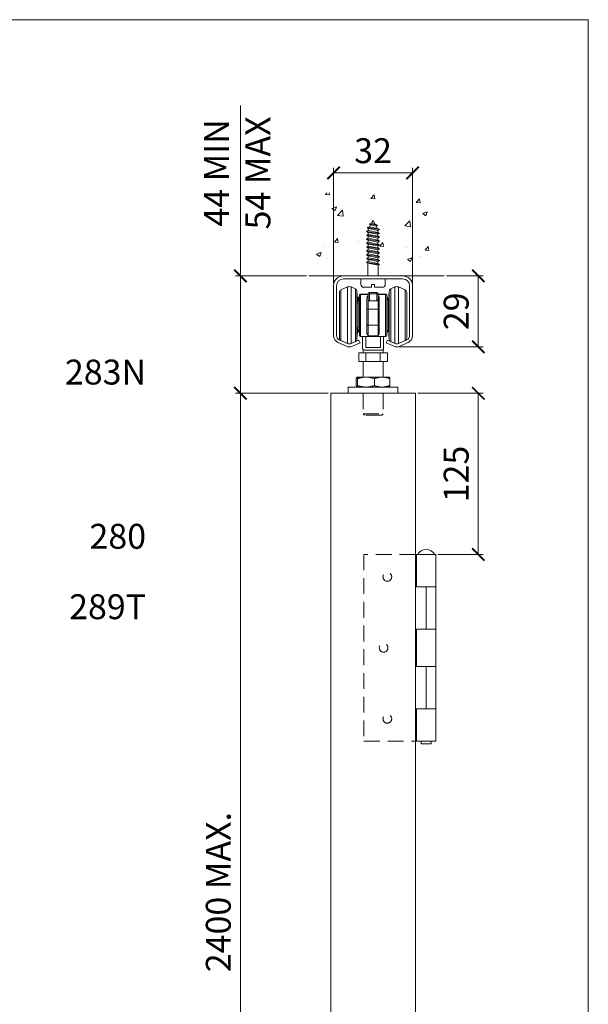
# Model space of a CAD drawing. Units: millimetres. Extents: x 3205 to 4338, y 1002 to 1793.
# Drawn here: x 4109 to 4338, y 1398 to 1793 of the extents above; entities that cross this region are included whole.
import ezdxf

# ---------------------------------------------------------------- set-up
doc = ezdxf.new("R2010")
doc.units = ezdxf.units.MM
doc.linetypes.add('HIDDEN', pattern=[9.525, 6.35, -3.175])
doc.layers.get('0').update_dxf_attribs({"lineweight": 0})
for name, color, linetype, lineweight in [('Border', 7, 'Continuous', 0), ('Dims', 7, 'Continuous', 0), ('Door', 4, 'Continuous', 0), ('Gear', 7, 'Continuous', 0), ('Hatching', 7, 'Continuous', 0), ('Track', 5, 'Continuous', 0)]:
    doc.layers.add(name, color=color, linetype=linetype, lineweight=lineweight)
doc.layers.add('Notes', color=7, linetype='Continuous')
doc.styles.add('ROMANS', font='ARIAL.TTF')
doc.styles.get("Standard").update_dxf_attribs({"font": 'ARIAL.TTF', "height": 5})
doc.dimstyles.new('DIMSTYLE', dxfattribs={"dimtxt": 5.5, "dimasz": 5, "dimexe": 2, "dimexo": 1, "dimgap": 2.5, "dimtad": 1, "dimdec": 0, "dimrnd": 1e-08, "dimzin": 0, "dimdsep": 46, "dimtxsty": 'ROMANS', "dimblk": 'ARCHTICK', "dimcen": 0.09, "dimclrd": 7, "dimclre": 7, "dimclrt": 256, "dimadec": 0, "dimazin": 0, "dimtfac": 2, "dimtdec": 0, "dimtmove": 0, "dimatfit": 3, "dimfxl": 0, "dimtolj": 1, "dimtzin": 0, "dimlwd": 0, "dimlwe": 0, "dimarcsym": 0})

# ---------------------------------------------------------------- blocks, each defined once
blk = doc.blocks.new('_ArchTick')
at = {"color": 0, "linetype": 'ByBlock', "const_width": 0.15}
blk.add_lwpolyline([(-0.5, -0.5), (0.5, 0.5)], dxfattribs=at)
blk = doc.blocks.new('*D84')
at = {"layer": 'Defpoints', "color": 0}
for p in [(4197.85, 1643.15), (4234.14, 1643.15), (4234.14, 1238.3)]:
    blk.add_point(p, dxfattribs=at)
at = {"layer": 'Dims', "color": 7, "lineweight": 0}
for p, q in [((4233.14, 1643.15), (4195.85, 1643.15)), ((4197.85, 1238.3), (4197.85, 1643.15)), ((4233.14, 1238.3), (4195.85, 1238.3))]:
    blk.add_line(p, q, dxfattribs=at)
at = {"layer": 'Dims', "color": 7, "lineweight": 0, "xscale": 5, "yscale": 5, "zscale": 5}
for p, rotation in [((4197.85, 1643.15), 90), ((4197.85, 1238.3), 270)]:
    blk.add_blockref('_ArchTick', p, dxfattribs=dict(at, rotation=rotation))
at = {"layer": 'Dims', "insert": (4190.25, 1442.8), "char_height": 10, "attachment_point": 5, "rotation": 90, "style": 'ROMANS'}
blk.add_mtext('2400 MAX.', dxfattribs=at)
blk = doc.blocks.new('*D77')
at = {"layer": 'Defpoints', "color": 0}
for p in [(4268.14, 1643.15), (4276.34, 1578.41), (4293.42, 1578.41)]:
    blk.add_point(p, dxfattribs=at)
at = {"layer": 'Dims', "color": 7, "lineweight": 0}
for p, q in [((4269.14, 1643.15), (4295.42, 1643.15)), ((4293.42, 1643.15), (4293.42, 1578.41)), ((4277.34, 1578.41), (4295.42, 1578.41))]:
    blk.add_line(p, q, dxfattribs=at)
at = {"layer": 'Dims', "color": 7, "lineweight": 0, "xscale": 5, "yscale": 5, "zscale": 5}
for p, rotation in [((4293.42, 1643.15), 90), ((4293.42, 1578.41), 270)]:
    blk.add_blockref('_ArchTick', p, dxfattribs=dict(at, rotation=rotation))
at = {"layer": 'Dims', "insert": (4285.82, 1610.74), "char_height": 10, "attachment_point": 5, "rotation": 90, "style": 'ROMANS'}
blk.add_mtext('125', dxfattribs=at)
blk = doc.blocks.new('*D80')
at = {"layer": 'Defpoints', "color": 0}
for p in [(4225.34, 1690.31), (4197.85, 1643.15), (4234.14, 1643.15)]:
    blk.add_point(p, dxfattribs=at)
at = {"layer": 'Dims', "color": 7, "lineweight": 0}
for p, q in [((4197.85, 1690.31), (4197.85, 1758.69)), ((4224.34, 1690.31), (4195.85, 1690.31)), ((4197.85, 1643.15), (4197.85, 1690.31)), ((4233.14, 1643.15), (4195.85, 1643.15))]:
    blk.add_line(p, q, dxfattribs=at)
at = {"layer": 'Dims', "color": 7, "lineweight": 0, "xscale": 5, "yscale": 5, "zscale": 5}
for p, rotation in [((4197.85, 1690.31), 90), ((4197.85, 1643.15), 270)]:
    blk.add_blockref('_ArchTick', p, dxfattribs=dict(at, rotation=rotation))
at = {"layer": 'Dims', "lineweight": 0, "insert": (4197.85, 1731.67), "char_height": 10, "attachment_point": 5, "rotation": 90, "style": 'ROMANS'}
blk.add_mtext('44 MIN\\P54 MAX', dxfattribs=at)
blk = doc.blocks.new('*D81')
at = {"layer": 'Defpoints', "color": 0}
for p in [(4279.68, 1690.31), (4293.42, 1690.31), (4260.64, 1661.81)]:
    blk.add_point(p, dxfattribs=at)
at = {"layer": 'Dims', "color": 7, "lineweight": 0}
for p, q in [((4280.68, 1690.31), (4295.42, 1690.31)), ((4293.42, 1661.81), (4293.42, 1690.31)), ((4261.64, 1661.81), (4295.42, 1661.81))]:
    blk.add_line(p, q, dxfattribs=at)
at = {"layer": 'Dims', "color": 7, "lineweight": 0, "xscale": 5, "yscale": 5, "zscale": 5}
for p, rotation in [((4293.42, 1690.31), 90), ((4293.42, 1661.81), 270)]:
    blk.add_blockref('_ArchTick', p, dxfattribs=dict(at, rotation=rotation))
at = {"layer": 'Dims', "lineweight": 0, "insert": (4285.82, 1676.06), "char_height": 10, "attachment_point": 5, "rotation": 90, "style": 'ROMANS'}
blk.add_mtext('29', dxfattribs=at)
blk = doc.blocks.new('*D82')
at = {"layer": 'Defpoints', "color": 0}
for p in [(4267.02, 1731.7), (4235.27, 1686.31), (4267.02, 1686.31)]:
    blk.add_point(p, dxfattribs=at)
at = {"layer": 'Dims', "color": 7, "lineweight": 0}
for p, q in [((4235.27, 1687.31), (4235.27, 1733.7)), ((4267.02, 1687.31), (4267.02, 1733.7)), ((4235.27, 1731.7), (4267.02, 1731.7))]:
    blk.add_line(p, q, dxfattribs=at)
at = {"layer": 'Dims', "color": 7, "lineweight": 0, "xscale": 5, "yscale": 5, "zscale": 5, "rotation": 180}
blk.add_blockref('_ArchTick', (4235.27, 1731.7), dxfattribs=at)
at = {"layer": 'Dims', "color": 7, "lineweight": 0, "xscale": 5, "yscale": 5, "zscale": 5}
blk.add_blockref('_ArchTick', (4267.02, 1731.7), dxfattribs=at)
at = {"layer": 'Dims', "lineweight": 0, "insert": (4251.14, 1739.31), "char_height": 10, "attachment_point": 5, "style": 'ROMANS'}
blk.add_mtext('32', dxfattribs=at)
blk = doc.blocks.new('282HD Hinge End')
at = {"color": 212, "linetype": 'HIDDEN'}
for p, q in [((20.65, 0), (0, 0)), ((0, 0), (0, -75)), ((0, -75), (20.65, -75))]:
    blk.add_line(p, q, dxfattribs=at)
at = {"color": 212}
for p, q in [((20.65, 0), (21.15, 0)), ((20.65, -13), (20.65, 0)), ((21.15, 0), (28.85, 0)), ((21.15, -13), (21.15, 0)), ((25.03, 2), (24.97, 2)), ((28.85, -13), (28.85, 0)), ((25, -13), (20.65, -13)), ((28.85, -13), (25, -13)), ((25, -13), (28.85, -13)), ((25, -13), (25, -30)), ((28.85, -13), (28.85, -30)), ((20.65, -30), (25, -30)), ((20.65, -45), (20.65, -30)), ((21.15, -45), (21.15, -30)), ((25, -30), (28.85, -30)), ((28.85, -30), (25, -30)), ((28.85, -45), (28.85, -30)), ((25, -45), (20.65, -45)), ((28.85, -45), (25, -45)), ((25, -45), (28.85, -45)), ((25, -45), (25, -62)), ((28.85, -45), (28.85, -62)), ((20.65, -62), (25, -62)), ((20.65, -62), (20.65, -75)), ((21.15, -75), (21.15, -62)), ((25, -62), (28.85, -62)), ((28.85, -62), (25, -62)), ((28.85, -75), (28.85, -62)), ((20.65, -75), (21.15, -75)), ((28.85, -75), (21.15, -75)), ((23, -75), (23, -76)), ((27, -75), (27, -76)), ((27, -76), (23, -76))]:
    blk.add_line(p, q, dxfattribs=at)
at = {"color": 212, "linetype": 'HIDDEN'}
for centre in [(9.38, -9), (7.88, -37.5), (9.38, -66)]:
    blk.add_circle(centre, 1.75, dxfattribs=at)
at = {"color": 212}
for centre, start, end in [((24.97, -2), 90, 150.0439), ((25.03, -2), 29.9561, 90)]:
    blk.add_arc(centre, 4, start, end, dxfattribs=at)
blk = doc.blocks.new('283 Hanger End')
at = {"color": 3}
for p, q in [((-13.5, 40.6), (-13.5, 22.12)), ((-12.91, 41.52), (-10.23, 42.71)), ((-12.91, 41.52), (-12.91, 21.21)), ((-10.23, 42.71), (-10.23, 20.02)), ((-8.77, 42.71), (-8.77, 20.02)), ((-7.09, 41.96), (-8.77, 42.71)), ((-7.09, 41.96), (-7.09, 20.77)), ((-6.5, 21.68), (-6.5, 41.05)), ((-6, 35.36), (-6.5, 40.86)), ((-5, 39.86), (-2, 39.86)), ((-2, 39.73), (-5, 39.73)), ((-5, 39.73), (-5, 22.86)), ((-2, 40.01), (-2, 39.5)), ((-1.5, 40.51), (-1.5, 39.9)), ((-1.5, 40.51), (1.5, 40.51)), ((-1.5, 39.9), (1.5, 39.9)), ((-1.5, 37.14), (-1.5, 39.9)), ((1.5, 39.9), (1.5, 40.51)), ((1.5, 39.9), (1.5, 37.14)), ((2, 39.5), (2, 40.01)), ((2, 39.86), (5, 39.86)), ((5, 39.73), (2, 39.73)), ((5, 39.73), (5, 22.86)), ((6, 35.36), (6.5, 40.86)), ((6.5, 41.05), (6.5, 21.68)), ((7.09, 41.96), (8.77, 42.71)), ((7.09, 20.77), (7.09, 41.96)), ((8.77, 20.02), (8.77, 42.71)), ((10.23, 20.02), (10.23, 42.71)), ((12.91, 41.52), (10.23, 42.71)), ((12.91, 21.21), (12.91, 41.52)), ((13.5, 22.12), (13.5, 40.6)), ((-6, 25.36), (-6, 37.36)), ((-6, 37.36), (-5.5, 37.36)), ((-5.5, 38.64), (-5.8, 38.64)), ((-5.8, 38.39), (-5.8, 38.64)), ((-5.5, 38.39), (-5.8, 38.39)), ((-5.8, 37.36), (-5.8, 38.39)), ((-5.5, 39.32), (-5.5, 39.36)), ((-5.5, 39.32), (-5.5, 23.36)), ((-2.5, 33.51), (-2.5, 37.9)), ((-2, 37.71), (-2, 39.5)), ((-2, 33.86), (-2, 37.71)), ((1.5, 37.14), (-1.5, 37.14)), ((2, 39.5), (2, 37.71)), ((2, 37.71), (2, 33.86)), ((2.5, 33.51), (2.5, 37.9)), ((5.5, 39.32), (5.5, 39.36)), ((5.5, 39.32), (5.5, 23.36)), ((5.5, 38.64), (5.8, 38.64)), ((5.5, 38.39), (5.8, 38.39)), ((5.5, 37.36), (6, 37.36)), ((5.8, 38.64), (5.8, 38.39)), ((5.8, 38.39), (5.8, 37.36)), ((6, 25.36), (6, 37.36)), ((-2.5, 27.77), (-2.5, 33.51)), ((2, 33.86), (-2, 33.86)), ((-2, 27.39), (-2, 33.86)), ((2, 27.39), (2, 33.86)), ((2.5, 27.77), (2.5, 33.51)), ((-2.5, 24.38), (-2.5, 27.77)), ((2.5, 24.38), (2.5, 27.77)), ((-6, 27.36), (-6.5, 21.86)), ((-6, 25.36), (-5.5, 25.36)), ((-5.8, 25.36), (-5.8, 24.59)), ((-5.5, 24.59), (-5.8, 24.59)), ((-2, 23.15), (-2, 27.39)), ((2, 27.39), (-2, 27.39)), ((2, 23.15), (2, 27.39)), ((5.5, 25.36), (6, 25.36)), ((5.5, 24.59), (5.8, 24.59)), ((5.8, 25.36), (5.8, 24.59)), ((6, 27.36), (6.5, 21.86)), ((-12.91, 21.21), (-10.23, 20.02)), ((-7.09, 20.77), (-8.77, 20.02)), ((-4.25, 22.86), (-5, 22.86)), ((-4.25, 22.86), (-4.25, 17.96)), ((-2.95, 22.86), (-4.25, 22.86)), ((-2.95, 22.86), (-2.95, 18.43)), ((2.95, 22.86), (-2.95, 22.86)), ((2, 23.15), (-2, 23.15)), ((2.95, 22.86), (2.95, 18.43)), ((4.25, 22.86), (2.95, 22.86)), ((5, 22.86), (4.25, 22.86)), ((4.25, 22.86), (4.25, 17.96)), ((7.09, 20.77), (8.77, 20.02)), ((12.91, 21.21), (10.23, 20.02)), ((-2.89, 16.21), (-5.77, 16.21)), ((-5.77, 12.71), (-5.77, 16.21)), ((-4, 16.21), (-4, 17.57)), ((3.25, 17.36), (-3.25, 17.36)), ((-2.95, 18.43), (2.95, 18.43)), ((2.89, 16.21), (-2.89, 16.21)), ((-2.89, 12.71), (-2.89, 16.21)), ((5.77, 16.21), (2.89, 16.21)), ((2.89, 12.71), (2.89, 16.21)), ((4, 16.21), (4, 17.57)), ((5.77, 12.71), (5.77, 16.21)), ((-2.89, 12.71), (-5.77, 12.71)), ((-4, 12.71), (-4, 6.5)), ((2.89, 12.71), (-2.89, 12.71)), ((5.77, 12.71), (2.89, 12.71)), ((4, 12.71), (4, 6.5)), ((-6.76, 3.08), (-6.76, 5.92)), ((-6.5, 4.19), (-6.52, 4.18)), ((-6.48, 4.19), (-6.5, 4.19)), ((-2.83, 6.5), (-6.48, 6.5)), ((-6.21, 3.08), (-6.21, 5.92)), ((3.65, 6.5), (-2.83, 6.5)), ((0.55, 3.08), (0.55, 5.92)), ((6.5, 6.5), (3.65, 6.5)), ((6.5, 4.19), (6.52, 4.18)), ((6.76, 3.08), (6.76, 5.92)), ((-10, 2.5), (10, 2.5)), ((-10, 0), (-10, 2.5)), ((-10, 0), (10, 0)), ((-6.5, 2.5), (-6.52, 2.51)), ((6.5, 2.5), (6.52, 2.51)), ((10, 0), (10, 2.5))]:
    blk.add_line(p, q, dxfattribs=at)
at = {"color": 3, "linetype": 'HIDDEN'}
for p, q in [((-4, 0), (-4, -8.23)), ((4, 0), (4, -8.23)), ((-4, -8.23), (4, -8.23)), ((-3.5, -8.73), (-4, -8.23)), ((3.5, -8.73), (-3.5, -8.73)), ((3.5, -8.73), (4, -8.23))]:
    blk.add_line(p, q, dxfattribs=at)
at = {"color": 3, "flags": 128}
for points in [[(-5.5, 39.36), (-5.5, 39.39), (-5.5, 39.42), (-5.49, 39.44), (-5.49, 39.47), (-5.48, 39.5), (-5.47, 39.53), (-5.46, 39.56), (-5.45, 39.58), (-5.43, 39.61), (-5.42, 39.64), (-5.4, 39.67), (-5.38, 39.69), (-5.35, 39.72), (-5.33, 39.74), (-5.3, 39.76), (-5.27, 39.78), (-5.24, 39.8), (-5.21, 39.82), (-5.18, 39.83), (-5.14, 39.84), (-5.11, 39.85), (-5.07, 39.86), (-5.04, 39.86), (-5, 39.86)], [(-5, 39.73), (-5.03, 39.73), (-5.07, 39.72), (-5.1, 39.72), (-5.14, 39.71), (-5.17, 39.7), (-5.2, 39.69), (-5.23, 39.68), (-5.26, 39.66), (-5.29, 39.65), (-5.32, 39.63), (-5.35, 39.61), (-5.37, 39.59), (-5.39, 39.57), (-5.41, 39.55), (-5.43, 39.53), (-5.45, 39.5), (-5.46, 39.48), (-5.47, 39.45), (-5.48, 39.43), (-5.49, 39.41), (-5.49, 39.39), (-5.5, 39.36), (-5.5, 39.34), (-5.5, 39.32)], [(5, 39.86), (5.05, 39.86), (5.09, 39.86), (5.14, 39.84), (5.18, 39.83), (5.23, 39.81), (5.27, 39.79), (5.3, 39.76), (5.33, 39.74), (5.36, 39.71), (5.39, 39.68), (5.41, 39.66), (5.42, 39.63), (5.44, 39.6), (5.45, 39.58), (5.46, 39.55), (5.47, 39.53), (5.48, 39.51), (5.49, 39.48), (5.49, 39.46), (5.49, 39.44), (5.5, 39.42), (5.5, 39.4), (5.5, 39.38), (5.5, 39.36)], [(5.5, 39.32), (5.5, 39.34), (5.5, 39.36), (5.49, 39.39), (5.49, 39.41), (5.48, 39.43), (5.47, 39.45), (5.46, 39.48), (5.45, 39.5), (5.43, 39.52), (5.41, 39.55), (5.39, 39.57), (5.37, 39.59), (5.35, 39.61), (5.32, 39.63), (5.3, 39.65), (5.27, 39.66), (5.24, 39.68), (5.21, 39.69), (5.17, 39.7), (5.14, 39.71), (5.11, 39.72), (5.07, 39.72), (5.04, 39.73), (5, 39.73)], [(-2.5, 37.9), (-2.5, 37.96), (-2.5, 38.03), (-2.49, 38.1), (-2.48, 38.16), (-2.47, 38.23), (-2.46, 38.29), (-2.45, 38.36), (-2.43, 38.42), (-2.42, 38.48), (-2.4, 38.55), (-2.38, 38.61), (-2.36, 38.67), (-2.33, 38.73), (-2.31, 38.79), (-2.28, 38.86), (-2.25, 38.91), (-2.23, 38.97), (-2.2, 39.03), (-2.17, 39.09), (-2.13, 39.14), (-2.1, 39.2), (-2.07, 39.25), (-2.03, 39.3), (-2, 39.35)], [(-1.5, 37.14), (-1.57, 37.14), (-1.63, 37.15), (-1.67, 37.17), (-1.71, 37.19), (-1.74, 37.21), (-1.77, 37.23), (-1.8, 37.25), (-1.82, 37.27), (-1.85, 37.3), (-1.87, 37.32), (-1.89, 37.34), (-1.9, 37.37), (-1.92, 37.4), (-1.93, 37.42), (-1.95, 37.45), (-1.96, 37.47), (-1.97, 37.5), (-1.98, 37.53), (-1.98, 37.56), (-1.99, 37.59), (-1.99, 37.62), (-2, 37.65), (-2, 37.68), (-2, 37.71)], [(2, 37.71), (2, 37.68), (2, 37.65), (1.99, 37.62), (1.99, 37.59), (1.98, 37.56), (1.98, 37.53), (1.97, 37.5), (1.96, 37.47), (1.95, 37.45), (1.93, 37.42), (1.92, 37.4), (1.9, 37.37), (1.89, 37.34), (1.87, 37.32), (1.85, 37.3), (1.82, 37.27), (1.8, 37.25), (1.77, 37.23), (1.74, 37.21), (1.71, 37.19), (1.67, 37.17), (1.63, 37.15), (1.57, 37.14), (1.5, 37.14)], [(2.5, 37.9), (2.5, 37.96), (2.5, 38.03), (2.49, 38.1), (2.48, 38.16), (2.47, 38.23), (2.46, 38.29), (2.45, 38.36), (2.43, 38.42), (2.42, 38.48), (2.4, 38.55), (2.38, 38.61), (2.36, 38.67), (2.33, 38.73), (2.31, 38.79), (2.28, 38.86), (2.25, 38.91), (2.23, 38.97), (2.2, 39.03), (2.17, 39.09), (2.13, 39.14), (2.1, 39.2), (2.07, 39.25), (2.03, 39.3), (2, 39.35)], [(-2.5, 33.51), (-2.5, 33.53), (-2.49, 33.56), (-2.49, 33.59), (-2.48, 33.61), (-2.47, 33.63), (-2.45, 33.66), (-2.44, 33.68), (-2.42, 33.7), (-2.4, 33.72), (-2.38, 33.74), (-2.36, 33.75), (-2.33, 33.77), (-2.31, 33.78), (-2.28, 33.8), (-2.26, 33.81), (-2.23, 33.82), (-2.2, 33.83), (-2.17, 33.84), (-2.15, 33.84), (-2.12, 33.85), (-2.09, 33.85), (-2.06, 33.86), (-2.03, 33.86), (-2, 33.86)], [(2.5, 33.51), (2.5, 33.53), (2.49, 33.56), (2.49, 33.59), (2.48, 33.61), (2.47, 33.63), (2.45, 33.66), (2.44, 33.68), (2.42, 33.7), (2.4, 33.72), (2.38, 33.74), (2.36, 33.75), (2.33, 33.77), (2.31, 33.78), (2.28, 33.8), (2.26, 33.81), (2.23, 33.82), (2.2, 33.83), (2.17, 33.84), (2.15, 33.84), (2.12, 33.85), (2.09, 33.85), (2.06, 33.86), (2.03, 33.86), (2, 33.86)], [(-2.5, 27.77), (-2.5, 27.74), (-2.49, 27.71), (-2.49, 27.69), (-2.48, 27.66), (-2.47, 27.63), (-2.45, 27.61), (-2.44, 27.59), (-2.42, 27.56), (-2.4, 27.54), (-2.38, 27.52), (-2.36, 27.5), (-2.33, 27.49), (-2.31, 27.47), (-2.28, 27.46), (-2.26, 27.44), (-2.23, 27.43), (-2.2, 27.42), (-2.18, 27.41), (-2.15, 27.4), (-2.12, 27.4), (-2.09, 27.39), (-2.06, 27.39), (-2.03, 27.39), (-2, 27.39)], [(2.5, 27.77), (2.5, 27.74), (2.49, 27.71), (2.49, 27.69), (2.48, 27.66), (2.47, 27.63), (2.45, 27.61), (2.44, 27.59), (2.42, 27.56), (2.4, 27.54), (2.38, 27.52), (2.36, 27.5), (2.33, 27.49), (2.31, 27.47), (2.28, 27.46), (2.26, 27.44), (2.23, 27.43), (2.2, 27.42), (2.18, 27.41), (2.15, 27.4), (2.12, 27.4), (2.09, 27.39), (2.06, 27.39), (2.03, 27.39), (2, 27.39)], [(-2.5, 24.38), (-2.5, 24.32), (-2.5, 24.26), (-2.49, 24.21), (-2.48, 24.15), (-2.47, 24.09), (-2.46, 24.04), (-2.45, 23.98), (-2.43, 23.92), (-2.42, 23.87), (-2.4, 23.81), (-2.38, 23.76), (-2.36, 23.71), (-2.33, 23.65), (-2.31, 23.6), (-2.28, 23.55), (-2.25, 23.5), (-2.23, 23.45), (-2.2, 23.41), (-2.17, 23.36), (-2.13, 23.32), (-2.1, 23.27), (-2.07, 23.23), (-2.03, 23.19), (-2, 23.15)], [(2.5, 24.38), (2.5, 24.32), (2.5, 24.26), (2.49, 24.21), (2.48, 24.15), (2.47, 24.09), (2.46, 24.04), (2.45, 23.98), (2.43, 23.92), (2.42, 23.87), (2.4, 23.81), (2.38, 23.76), (2.36, 23.71), (2.33, 23.65), (2.31, 23.6), (2.28, 23.55), (2.25, 23.5), (2.23, 23.45), (2.2, 23.41), (2.17, 23.36), (2.13, 23.32), (2.1, 23.27), (2.07, 23.23), (2.03, 23.19), (2, 23.15)], [(-4.25, 17.96), (-4.25, 17.91), (-4.24, 17.87), (-4.23, 17.83), (-4.21, 17.79), (-4.19, 17.76), (-4.17, 17.72), (-4.14, 17.69), (-4.11, 17.66), (-4.08, 17.63), (-4.05, 17.6), (-4.01, 17.57), (-3.97, 17.55), (-3.93, 17.52), (-3.89, 17.5), (-3.84, 17.48), (-3.79, 17.46), (-3.73, 17.44), (-3.68, 17.42), (-3.62, 17.41), (-3.56, 17.39), (-3.49, 17.38), (-3.42, 17.37), (-3.34, 17.37), (-3.25, 17.36)], [(-4.25, 17.96), (-4.25, 17.94), (-4.25, 17.92), (-4.24, 17.9), (-4.24, 17.88), (-4.24, 17.86), (-4.23, 17.84), (-4.22, 17.82), (-4.22, 17.8), (-4.21, 17.79), (-4.2, 17.77), (-4.19, 17.75), (-4.18, 17.74), (-4.17, 17.72), (-4.15, 17.7), (-4.14, 17.69), (-4.13, 17.67), (-4.11, 17.66), (-4.1, 17.65), (-4.08, 17.63), (-4.07, 17.62), (-4.05, 17.6), (-4.04, 17.59), (-4.02, 17.58), (-4, 17.57)], [(4.25, 17.96), (4.25, 17.91), (4.24, 17.87), (4.23, 17.83), (4.21, 17.79), (4.19, 17.76), (4.17, 17.72), (4.14, 17.69), (4.11, 17.66), (4.08, 17.63), (4.05, 17.6), (4.01, 17.57), (3.97, 17.55), (3.93, 17.52), (3.89, 17.5), (3.84, 17.48), (3.79, 17.46), (3.73, 17.44), (3.68, 17.42), (3.62, 17.41), (3.56, 17.39), (3.49, 17.38), (3.42, 17.37), (3.34, 17.37), (3.25, 17.36)], [(4.25, 17.96), (4.25, 17.94), (4.25, 17.92), (4.24, 17.9), (4.24, 17.88), (4.24, 17.86), (4.23, 17.84), (4.22, 17.82), (4.22, 17.8), (4.21, 17.79), (4.2, 17.77), (4.19, 17.75), (4.18, 17.74), (4.17, 17.72), (4.15, 17.7), (4.14, 17.69), (4.13, 17.67), (4.11, 17.66), (4.1, 17.65), (4.08, 17.63), (4.07, 17.62), (4.05, 17.6), (4.04, 17.59), (4.02, 17.58), (4, 17.57)], [(-6.48, 6.5), (-6.49, 6.5), (-6.5, 6.5), (-6.52, 6.49), (-6.53, 6.48), (-6.54, 6.48), (-6.55, 6.46), (-6.56, 6.45), (-6.57, 6.44), (-6.58, 6.42), (-6.59, 6.4), (-6.6, 6.38), (-6.61, 6.36), (-6.63, 6.33), (-6.64, 6.31), (-6.65, 6.28), (-6.66, 6.25), (-6.67, 6.21), (-6.68, 6.18), (-6.69, 6.14), (-6.71, 6.1), (-6.72, 6.06), (-6.73, 6.01), (-6.74, 5.97), (-6.76, 5.92)], [(-6.21, 5.92), (-6.22, 5.97), (-6.23, 6.01), (-6.25, 6.06), (-6.26, 6.1), (-6.27, 6.14), (-6.28, 6.18), (-6.29, 6.21), (-6.31, 6.25), (-6.32, 6.28), (-6.33, 6.31), (-6.34, 6.33), (-6.35, 6.36), (-6.36, 6.38), (-6.37, 6.4), (-6.38, 6.42), (-6.4, 6.44), (-6.41, 6.45), (-6.42, 6.46), (-6.43, 6.48), (-6.44, 6.48), (-6.45, 6.49), (-6.46, 6.5), (-6.47, 6.5), (-6.48, 6.5)], [(-2.83, 6.5), (-2.97, 6.5), (-3.1, 6.5), (-3.24, 6.49), (-3.37, 6.48), (-3.51, 6.48), (-3.64, 6.46), (-3.78, 6.45), (-3.91, 6.44), (-4.05, 6.42), (-4.18, 6.4), (-4.32, 6.38), (-4.46, 6.36), (-4.6, 6.33), (-4.74, 6.31), (-4.88, 6.28), (-5.02, 6.25), (-5.16, 6.21), (-5.31, 6.18), (-5.45, 6.14), (-5.6, 6.1), (-5.75, 6.06), (-5.9, 6.01), (-6.05, 5.97), (-6.21, 5.92)], [(0.55, 5.92), (0.39, 5.97), (0.24, 6.01), (0.09, 6.06), (-0.06, 6.1), (-0.21, 6.14), (-0.36, 6.18), (-0.5, 6.21), (-0.64, 6.25), (-0.79, 6.28), (-0.93, 6.31), (-1.07, 6.33), (-1.2, 6.36), (-1.34, 6.38), (-1.48, 6.4), (-1.62, 6.42), (-1.75, 6.44), (-1.89, 6.45), (-2.02, 6.46), (-2.16, 6.48), (-2.29, 6.48), (-2.43, 6.49), (-2.56, 6.5), (-2.7, 6.5), (-2.83, 6.5)], [(3.65, 6.5), (3.53, 6.5), (3.4, 6.5), (3.28, 6.49), (3.15, 6.48), (3.03, 6.48), (2.91, 6.46), (2.78, 6.45), (2.66, 6.44), (2.53, 6.42), (2.41, 6.4), (2.28, 6.38), (2.16, 6.36), (2.03, 6.33), (1.9, 6.31), (1.77, 6.28), (1.64, 6.25), (1.51, 6.21), (1.38, 6.18), (1.24, 6.14), (1.11, 6.1), (0.97, 6.06), (0.83, 6.01), (0.69, 5.97), (0.55, 5.92)], [(6.76, 5.92), (6.61, 5.97), (6.47, 6.01), (6.33, 6.06), (6.2, 6.1), (6.06, 6.14), (5.93, 6.18), (5.79, 6.21), (5.66, 6.25), (5.53, 6.28), (5.4, 6.31), (5.27, 6.33), (5.15, 6.36), (5.02, 6.38), (4.89, 6.4), (4.77, 6.42), (4.64, 6.44), (4.52, 6.45), (4.4, 6.46), (4.27, 6.48), (4.15, 6.48), (4.02, 6.49), (3.9, 6.5), (3.78, 6.5), (3.65, 6.5)], [(6.52, 6.49), (6.53, 6.48), (6.54, 6.48), (6.55, 6.47), (6.56, 6.46), (6.56, 6.44), (6.57, 6.43), (6.58, 6.42), (6.59, 6.4), (6.6, 6.38), (6.61, 6.36), (6.62, 6.34), (6.63, 6.32), (6.64, 6.29), (6.65, 6.27), (6.66, 6.24), (6.67, 6.21), (6.68, 6.18), (6.69, 6.15), (6.7, 6.11), (6.71, 6.08), (6.72, 6.04), (6.73, 6), (6.75, 5.96), (6.76, 5.92)], [(-6.76, 3.08), (-6.74, 3.03), (-6.73, 2.99), (-6.72, 2.94), (-6.71, 2.9), (-6.69, 2.86), (-6.68, 2.82), (-6.67, 2.79), (-6.66, 2.75), (-6.65, 2.72), (-6.64, 2.69), (-6.63, 2.67), (-6.61, 2.64), (-6.6, 2.62), (-6.59, 2.6), (-6.58, 2.58), (-6.57, 2.56), (-6.56, 2.55), (-6.55, 2.54), (-6.54, 2.52), (-6.53, 2.52), (-6.52, 2.51), (-6.5, 2.5), (-6.49, 2.5), (-6.48, 2.5)], [(-6.48, 2.5), (-6.47, 2.5), (-6.46, 2.5), (-6.45, 2.51), (-6.44, 2.52), (-6.43, 2.52), (-6.42, 2.54), (-6.41, 2.55), (-6.4, 2.56), (-6.38, 2.58), (-6.37, 2.6), (-6.36, 2.62), (-6.35, 2.64), (-6.34, 2.67), (-6.33, 2.69), (-6.32, 2.72), (-6.31, 2.75), (-6.29, 2.79), (-6.28, 2.82), (-6.27, 2.86), (-6.26, 2.9), (-6.25, 2.94), (-6.23, 2.99), (-6.22, 3.03), (-6.21, 3.08)], [(-6.21, 3.08), (-6.05, 3.03), (-5.9, 2.99), (-5.75, 2.94), (-5.6, 2.9), (-5.45, 2.86), (-5.31, 2.82), (-5.16, 2.79), (-5.02, 2.75), (-4.88, 2.72), (-4.74, 2.69), (-4.6, 2.67), (-4.46, 2.64), (-4.32, 2.62), (-4.18, 2.6), (-4.05, 2.58), (-3.91, 2.56), (-3.78, 2.55), (-3.64, 2.54), (-3.51, 2.52), (-3.37, 2.52), (-3.24, 2.51), (-3.1, 2.5), (-2.97, 2.5), (-2.83, 2.5)], [(-2.83, 2.5), (-2.7, 2.5), (-2.56, 2.5), (-2.43, 2.51), (-2.29, 2.52), (-2.16, 2.52), (-2.02, 2.54), (-1.89, 2.55), (-1.75, 2.56), (-1.62, 2.58), (-1.48, 2.6), (-1.34, 2.62), (-1.2, 2.64), (-1.07, 2.67), (-0.93, 2.69), (-0.79, 2.72), (-0.64, 2.75), (-0.5, 2.79), (-0.36, 2.82), (-0.21, 2.86), (-0.06, 2.9), (0.09, 2.94), (0.24, 2.99), (0.39, 3.03), (0.55, 3.08)], [(0.55, 3.08), (0.69, 3.03), (0.83, 2.99), (0.97, 2.94), (1.11, 2.9), (1.24, 2.86), (1.38, 2.82), (1.51, 2.79), (1.64, 2.75), (1.77, 2.72), (1.9, 2.69), (2.03, 2.67), (2.16, 2.64), (2.28, 2.62), (2.41, 2.6), (2.53, 2.58), (2.66, 2.56), (2.78, 2.55), (2.91, 2.54), (3.03, 2.52), (3.15, 2.52), (3.28, 2.51), (3.4, 2.5), (3.53, 2.5), (3.65, 2.5)], [(3.65, 2.5), (3.78, 2.5), (3.9, 2.5), (4.02, 2.51), (4.15, 2.52), (4.27, 2.52), (4.4, 2.54), (4.52, 2.55), (4.64, 2.56), (4.77, 2.58), (4.89, 2.6), (5.02, 2.62), (5.15, 2.64), (5.27, 2.67), (5.4, 2.69), (5.53, 2.72), (5.66, 2.75), (5.79, 2.79), (5.93, 2.82), (6.06, 2.86), (6.2, 2.9), (6.33, 2.94), (6.47, 2.99), (6.61, 3.03), (6.76, 3.08)], [(6.76, 3.08), (6.75, 3.04), (6.73, 3), (6.72, 2.96), (6.71, 2.92), (6.7, 2.89), (6.69, 2.85), (6.68, 2.82), (6.67, 2.79), (6.66, 2.76), (6.65, 2.73), (6.64, 2.71), (6.63, 2.68), (6.62, 2.66), (6.61, 2.64), (6.6, 2.62), (6.59, 2.6), (6.58, 2.58), (6.57, 2.57), (6.56, 2.56), (6.56, 2.54), (6.55, 2.53), (6.54, 2.52), (6.53, 2.52), (6.52, 2.51)]]:
    blk.add_lwpolyline(points, dxfattribs=at)
at = {"color": 3}
for centre, radius, start, end in [((-12.5, 40.6), 1, 114, 180), ((-9.5, 41.06), 1.8, 66, 114), ((-7.5, 41.05), 1, 0, 66), ((-1.5, 40.01), 0.5, 90, 180), ((1.5, 40.01), 0.5, 0, 90), ((7.5, 41.05), 1, 114, 180), ((9.5, 41.06), 1.8, 66, 114), ((12.5, 40.6), 1, 0, 66), ((-12.5, 22.12), 1, 180, 246), ((-9.5, 21.66), 1.8, 246, 294), ((-7.5, 21.68), 1, 294, 0), ((-5, 23.36), 0.5, 180, 270), ((5, 23.36), 0.5, 270, 0), ((7.5, 21.68), 1, 180, 246), ((9.5, 21.66), 1.8, 246, 294), ((12.5, 22.12), 1, 294, 0)]:
    blk.add_arc(centre, radius, start, end, dxfattribs=at)
for centre, major_axis, start_param, end_param in [((-1.5, 39.5), (-0.5, 0), 4.712389, 6.283185), ((1.5, 39.5), (0.5, 0), 0, 1.570796)]:
    blk.add_ellipse(centre, major_axis=major_axis, ratio=0.794521, start_param=start_param, end_param=end_param, dxfattribs=at)
blk = doc.blocks.new('280 Track end')
at = {"color": 5}
for p, q in [((-11.88, 0), (11.88, 0)), ((11.88, -1.2), (-11.88, -1.2)), ((-15.88, -24), (-15.88, -4)), ((-14.68, -4), (-14.68, -24)), ((14.68, -24), (14.68, -4)), ((15.88, -4), (15.88, -24)), ((-10.72, -28.24), (-14.1, -26.74)), ((-13.61, -25.64), (-10.23, -27.14)), ((-8.77, -27.14), (-5.74, -25.8)), ((-5.25, -26.89), (-8.28, -28.24)), ((-5.74, -25.8), (-5.25, -26.89)), ((5.25, -26.89), (5.74, -25.8)), ((8.28, -28.24), (5.25, -26.89)), ((5.74, -25.8), (8.77, -27.14)), ((10.23, -27.14), (13.61, -25.64)), ((14.1, -26.74), (10.72, -28.24))]:
    blk.add_line(p, q, dxfattribs=at)
for centre, radius, start, end in [((-11.88, -4), 4, 90, 180), ((-11.88, -4), 2.8, 90, 180), ((11.88, -4), 4, 0, 90), ((11.88, -4), 2.8, 0, 90), ((-12.88, -24), 3, 180, 246), ((-12.88, -24), 1.8, 180, 246), ((-9.5, -25.5), 1.8, 246, 294), ((9.5, -25.5), 1.8, 246, 294), ((12.88, -24), 1.8, 294, 0), ((12.88, -24), 3, 294, 0), ((-9.5, -25.5), 3, 246, 294), ((9.5, -25.5), 3, 246, 294)]:
    blk.add_arc(centre, radius, start, end, dxfattribs=at)

msp = doc.modelspace()

# ---------------------------------------------------------------- hatches: boundary and pattern name
at = {"layer": 'Hatching'}
h = msp.add_hatch(dxfattribs=at)
h.set_pattern_fill('AR-CONC', color=256, scale=0.1, style=0)
h.set_pattern_definition([(50, (260.209, -260.388), (18.218467, -1.59391), [1.905, -20.955]), (355, (260.21, -260.388), (-3.52428, 19.105664), [1.524, -16.764]), (100.451, (261.727, -260.521), (14.69425, 17.51167), [1.619, -17.809]), (46.1842, (260.21, -255.308), (27.1079, -4.20423), [2.8575, -31.4325]), (96.6356, (262.468, -255.659), (23.74042, 24.74256), [2.4285, -26.7135]), (351.184, (260.21, -255.308), (23.74046, 24.74251), [2.286, -25.146]), (21, (262.749, -256.578), (15.16149, -10.22655), [1.905, -20.955]), (326, (262.75, -256.578), (6.1802, 18.4188), [1.524, -16.764]), (71.4514, (264.013, -257.43), (21.34165, 8.192286), [1.619, -17.809]), (37.5, (260.209, -260.388), (0.30886, 8.455504), [0, -16.5608, 0, -17.018, 0, -16.8275]), (7.5, (260.209, -260.388), (6.681966, 10.018057), [0, -9.7028, 0, -16.1798, 0, -6.4135]), (327.5, (254.545, -260.388), (13.55906, -0.572874), [0, -6.35, 0, -19.812, 0, -26.289]), (317.5, (252.005, -260.388), (14.812918, 2.54265), [0, -8.255, 0, -13.1572, 0, -18.669])])
h.paths.add_polyline_path([(4279.68, 1723.62), (4225.34, 1723.62), (4225.34, 1690.31), (4249.06, 1690.31), (4249.06, 1695.37), (4248.54, 1695.67), (4249.2, 1696.05), (4249.2, 1696.85), (4248.54, 1697.23), (4249.2, 1697.61), (4249.2, 1698.42), (4248.54, 1698.8), (4249.2, 1699.18), (4249.2, 1699.98), (4248.54, 1700.36), (4249.2, 1700.74), (4249.2, 1701.54), (4248.54, 1701.92), (4249.2, 1702.31), (4249.2, 1703.11), (4248.54, 1703.49), (4249.2, 1703.87), (4249.2, 1704.67), (4248.54, 1705.05), (4249.2, 1705.43), (4249.2, 1706.23), (4248.54, 1706.62), (4249.2, 1707), (4249.2, 1707.8), (4248.54, 1708.18), (4249.2, 1708.56), (4249.2, 1709.14), (4249.34, 1709.38), (4248.77, 1709.71), (4249.71, 1710.02), (4250.17, 1710.82), (4249.6, 1711.15), (4250.54, 1711.46), (4251.14, 1712.51), (4251.95, 1711.11), (4252.98, 1710.64), (4252.41, 1710.31), (4252.95, 1709.37), (4253.75, 1708.96), (4253.09, 1708.58), (4253.09, 1707.78), (4253.75, 1707.4), (4253.09, 1707.02), (4253.09, 1706.21), (4253.75, 1705.83), (4253.09, 1705.45), (4253.09, 1704.65), (4253.75, 1704.27), (4253.09, 1703.89), (4253.09, 1703.09), (4253.75, 1702.71), (4253.09, 1702.32), (4253.09, 1701.52), (4253.75, 1701.14), (4253.09, 1700.76), (4253.09, 1699.96), (4253.75, 1699.58), (4253.09, 1699.2), (4253.09, 1698.4), (4253.75, 1698.01), (4253.09, 1697.63), (4253.09, 1696.83), (4253.75, 1696.45), (4253.09, 1696.07), (4253.09, 1695.27), (4253.75, 1694.89), (4253.23, 1694.59), (4253.23, 1690.31), (4279.68, 1690.31)])

# ---------------------------------------------------------------- linework, layer by layer
at = {"layer": 'Border', "color": 7, "linetype": 'Continuous'}
for p, q in [((4337.61, 1793.22), (3204.61, 1793.22)), ((4337.61, 1002.22), (4337.61, 1793.22))]:
    msp.add_line(p, q, dxfattribs=at)
at = {"layer": 'Door', "color": 4}
for p, q in [((4268.14, 1643.15), (4234.14, 1643.15)), ((4234.14, 1643.15), (4234.14, 1238.3)), ((4268.14, 1643.15), (4268.14, 1238.3))]:
    msp.add_line(p, q, dxfattribs=at)
at = {"layer": 'Gear', "lineweight": 0}
for p, q in [((4248.54, 1708.18), (4249.2, 1708.56)), ((4248.77, 1709.71), (4249.71, 1710.02)), ((4248.77, 1709.71), (4249.34, 1709.38)), ((4253.75, 1708.96), (4248.77, 1709.71)), ((4248.77, 1709.71), (4253.75, 1708.96)), ((4249.2, 1709.14), (4249.34, 1709.38)), ((4249.2, 1708.56), (4249.2, 1709.14)), ((4253.09, 1707.78), (4249.2, 1708.56)), ((4253.09, 1708.58), (4249.34, 1709.38)), ((4249.6, 1711.15), (4250.54, 1711.46)), ((4252.98, 1710.64), (4249.6, 1711.15)), ((4249.6, 1711.15), (4250.17, 1710.82)), ((4249.71, 1710.02), (4250.17, 1710.82)), ((4252.95, 1709.37), (4249.71, 1710.02)), ((4252.41, 1710.31), (4250.17, 1710.82)), ((4250.54, 1711.46), (4251.14, 1712.51)), ((4251.95, 1711.11), (4250.54, 1711.46)), ((4251.95, 1711.11), (4251.14, 1712.51)), ((4252.98, 1710.64), (4251.95, 1711.11)), ((4252.98, 1710.64), (4252.41, 1710.31)), ((4252.95, 1709.37), (4252.41, 1710.31)), ((4253.75, 1708.96), (4252.95, 1709.37)), ((4253.75, 1708.96), (4253.09, 1708.58)), ((4253.09, 1707.78), (4253.09, 1708.58)), ((4253.75, 1707.4), (4248.54, 1708.18)), ((4248.54, 1708.18), (4249.2, 1707.8)), ((4248.54, 1708.18), (4253.75, 1707.4)), ((4248.54, 1706.62), (4249.2, 1707)), ((4248.54, 1706.62), (4253.75, 1705.83)), ((4248.54, 1706.62), (4249.2, 1706.23)), ((4248.54, 1705.05), (4249.2, 1705.43)), ((4253.75, 1704.27), (4248.54, 1705.05)), ((4248.54, 1705.05), (4249.2, 1704.67)), ((4253.09, 1707.02), (4249.2, 1707.8)), ((4249.2, 1707), (4249.2, 1707.8)), ((4253.09, 1706.21), (4249.2, 1707)), ((4253.09, 1705.45), (4249.2, 1706.23)), ((4249.2, 1705.43), (4249.2, 1706.23)), ((4253.09, 1704.65), (4249.2, 1705.43)), ((4249.2, 1704.67), (4253.09, 1703.89)), ((4249.2, 1703.87), (4249.2, 1704.67)), ((4253.75, 1707.4), (4253.09, 1707.78)), ((4253.75, 1707.4), (4253.09, 1707.02)), ((4253.09, 1706.21), (4253.09, 1707.02)), ((4253.75, 1705.83), (4253.09, 1706.21)), ((4253.75, 1705.83), (4253.09, 1705.45)), ((4253.09, 1704.65), (4253.09, 1705.45)), ((4253.75, 1704.27), (4253.09, 1704.65)), ((4248.54, 1703.49), (4249.2, 1703.87)), ((4253.75, 1702.71), (4248.54, 1703.49)), ((4253.75, 1702.71), (4248.54, 1703.49)), ((4248.54, 1703.49), (4249.2, 1703.11)), ((4248.54, 1701.92), (4249.2, 1702.31)), ((4248.54, 1701.92), (4253.75, 1701.14)), ((4248.54, 1701.92), (4249.2, 1701.54)), ((4248.54, 1700.36), (4249.2, 1700.74)), ((4249.2, 1703.87), (4253.09, 1703.09)), ((4253.09, 1702.32), (4249.2, 1703.11)), ((4249.2, 1702.31), (4249.2, 1703.11)), ((4253.09, 1701.52), (4249.2, 1702.31)), ((4253.09, 1700.76), (4249.2, 1701.54)), ((4249.2, 1700.74), (4249.2, 1701.54)), ((4253.09, 1699.96), (4249.2, 1700.74)), ((4253.75, 1704.27), (4253.09, 1703.89)), ((4253.09, 1703.09), (4253.09, 1703.89)), ((4253.75, 1702.71), (4253.09, 1703.09)), ((4253.75, 1702.71), (4253.09, 1702.32)), ((4253.09, 1701.52), (4253.09, 1702.32)), ((4253.75, 1701.14), (4253.09, 1701.52)), ((4253.75, 1701.14), (4253.09, 1700.76)), ((4253.09, 1699.96), (4253.09, 1700.76)), ((4253.75, 1702.71), (4253.23, 1702.41)), ((4253.75, 1699.58), (4248.54, 1700.36)), ((4248.54, 1700.36), (4249.2, 1699.98)), ((4248.54, 1698.8), (4249.2, 1699.18)), ((4253.75, 1698.01), (4248.54, 1698.8)), ((4248.54, 1698.8), (4249.2, 1698.42)), ((4248.54, 1697.23), (4249.2, 1697.61)), ((4253.75, 1696.45), (4248.54, 1697.23)), ((4248.54, 1697.23), (4249.2, 1696.85)), ((4249.2, 1699.98), (4253.09, 1699.2)), ((4249.2, 1699.18), (4249.2, 1699.98)), ((4249.2, 1699.18), (4253.09, 1698.4)), ((4253.09, 1697.63), (4249.2, 1698.42)), ((4249.2, 1697.61), (4249.2, 1698.42)), ((4253.09, 1696.83), (4249.2, 1697.61)), ((4249.2, 1696.85), (4253.09, 1696.07)), ((4249.2, 1696.05), (4249.2, 1696.85)), ((4253.75, 1699.58), (4253.09, 1699.96)), ((4253.75, 1699.58), (4253.09, 1699.2)), ((4253.09, 1698.4), (4253.09, 1699.2)), ((4253.75, 1698.01), (4253.09, 1698.4)), ((4253.75, 1698.01), (4253.09, 1697.63)), ((4253.09, 1696.83), (4253.09, 1697.63)), ((4253.75, 1696.45), (4253.09, 1696.83)), ((4248.54, 1695.67), (4249.2, 1696.05)), ((4253.75, 1694.89), (4248.54, 1695.67)), ((4248.54, 1695.67), (4249.06, 1695.37)), ((4249.06, 1695.37), (4253.23, 1694.59)), ((4249.06, 1690.31), (4249.06, 1695.37)), ((4253.09, 1695.27), (4249.2, 1696.05)), ((4253.75, 1696.45), (4253.09, 1696.07)), ((4253.09, 1695.27), (4253.09, 1696.07)), ((4253.75, 1694.89), (4253.09, 1695.27)), ((4253.75, 1694.89), (4253.23, 1694.59)), ((4253.23, 1690.31), (4253.23, 1694.59)), ((4246.24, 1689.11), (4246.24, 1686.89)), ((4256.05, 1689.11), (4256.05, 1686.89)), ((4247.4, 1685.73), (4250.56, 1685.73)), ((4250.56, 1686.89), (4251.72, 1686.89)), ((4250.56, 1685.73), (4250.56, 1686.89)), ((4251.72, 1685.73), (4251.72, 1686.89)), ((4251.72, 1685.73), (4254.89, 1685.73))]:
    msp.add_line(p, q, dxfattribs=at)
for centre, start, end in [((4247.4, 1686.89), 180, 270), ((4254.89, 1686.89), 270, 0)]:
    msp.add_arc(centre, 1.16, start, end, dxfattribs=at)
at = {"layer": 'Gear', "color": 0, "linetype": 'ByBlock', "lineweight": 0}
msp.add_point((4248.54, 1705.05), dxfattribs=at)
at = {"layer": 'Hatching', "lineweight": 0}
msp.add_line((4279.68, 1690.31), (4225.34, 1690.31), dxfattribs=at)

# ---------------------------------------------------------------- block references
at = {"layer": 'Gear', "color": 212}
msp.add_blockref('283 Hanger End', (4251.14, 1643.15), dxfattribs=at)
at = {"layer": 'Gear', "color": 3}
msp.add_blockref('282HD Hinge End', (4247.49, 1578.41), dxfattribs=at)
at = {"layer": 'Track', "color": 212}
msp.add_blockref('280 Track end', (4251.14, 1690.31), dxfattribs=at)

# ---------------------------------------------------------------- texts
at = {"layer": 'Notes', "char_height": 10, "width": 45.0779, "attachment_point": 3}
for s, insert in [('283N', (4159.93, 1656.68)), ('280', (4159.93, 1590.71)), ('289T', (4159.93, 1562.42))]:
    msp.add_mtext(s, dxfattribs=dict(at, insert=insert))

# ---------------------------------------------------------------- dimensions: what is measured, and where the dimension line sits
at = {"layer": 'Dims', "lineweight": 0}
dim = msp.add_linear_dim(base=(4197.85, 1643.15), p1=(4225.34, 1690.31), p2=(4234.14, 1643.15), angle=90, text='44 MIN\\X54 MAX', dimstyle='DIMSTYLE', override={"dimtxt": 10, "dimtfac": 1, "dimtolj": 0, "dimtzin": 8}, dxfattribs=at)
dim.commit()
dim.dimension.update_dxf_attribs({"geometry": '*D80', "text_midpoint": (4197.85, 1731.67), "dimtype": 160})
dim = msp.add_linear_dim(base=(4267.02, 1731.7), p1=(4235.27, 1686.31), p2=(4267.02, 1686.31), dimstyle='DIMSTYLE', override={"dimtxt": 10, "dimtol": 0, "dimlim": 0, "dimtp": 0, "dimtm": 0, "dimtfac": 1, "dimtdec": 0, "dimtolj": 0, "dimtzin": 8}, dxfattribs=at)
dim.commit()
dim.dimension.update_dxf_attribs({"geometry": '*D82', "text_midpoint": (4251.14, 1731.7), "dimtype": 160})
dim = msp.add_linear_dim(base=(4293.42194718, 1690.31364631), p1=(4260.64389651, 1661.81364631), p2=(4279.67519683, 1690.31364631), angle=90, dimstyle='DIMSTYLE', override={"dimtxt": 10, "dimtol": 0, "dimlim": 0, "dimtp": 0, "dimtm": 0, "dimtfac": 1, "dimtdec": 0, "dimtolj": 0, "dimtzin": 8}, dxfattribs=at)
dim.commit()
dim.dimension.update_dxf_attribs({"geometry": '*D81', "text_midpoint": (4285.8162173, 1676.06364631)})
at = {"layer": 'Dims'}
for base, p1, p2, text, override, picture, middle in [((4197.85, 1643.15), (4234.14, 1238.3), (4234.14, 1643.15), '2400 MAX.', {"dimtxt": 10, "dimtfac": 1, "dimtolj": 0, "dimtzin": 8}, '*D84', (4197.85, 1442.8)), ((4293.42, 1578.41), (4268.14, 1643.15), (4276.34, 1578.41), '125', {"dimtxt": 10, "dimtol": 0, "dimlim": 0, "dimtp": 0, "dimtm": 0, "dimtfac": 1, "dimtdec": 0, "dimtolj": 0, "dimtzin": 8}, '*D77', (4293.42, 1610.74))]:
    dim = msp.add_linear_dim(base=base, p1=p1, p2=p2, angle=90, text=text, dimstyle='DIMSTYLE', override=override, dxfattribs=at)
    dim.commit()
    dim.dimension.update_dxf_attribs({"geometry": picture, "text_midpoint": middle, "dimtype": 160})

doc.saveas('drawing.dxf')
